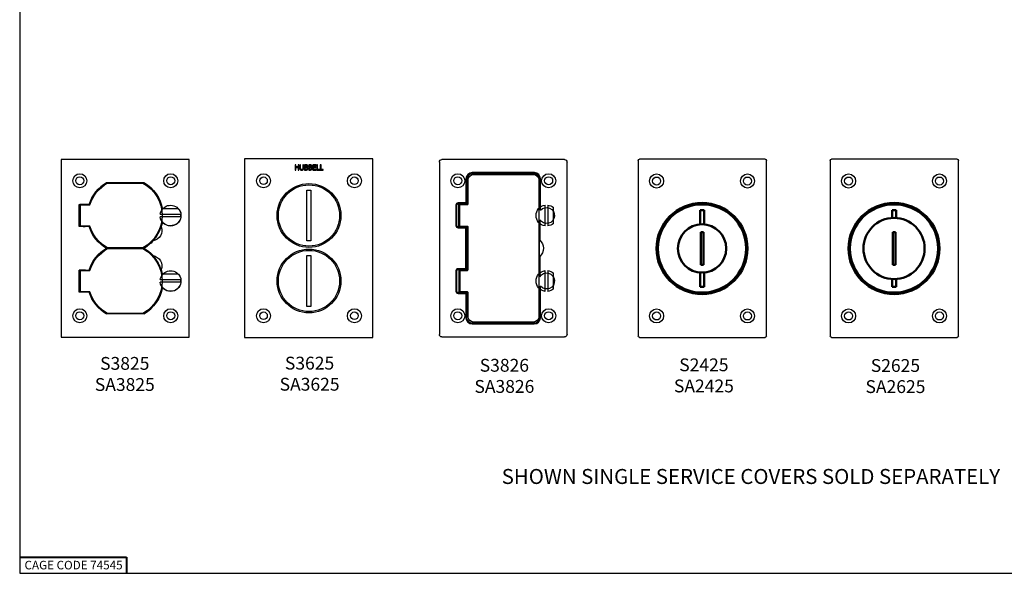
# Paper-space layout 'Sheet2' of a CAD drawing. Units: inches. Extents: x 0 to 16.4, y 0 to 10.4.
# Drawn here: x 0 to 9.2, y 0 to 5.2 of the extents above; entities that cross this region are included whole.
import ezdxf

# ---------------------------------------------------------------- set-up
doc = ezdxf.new("R2010")
doc.units = ezdxf.units.IN
doc.header["$MEASUREMENT"] = 0
for name, color, linetype, lineweight in [('Border (ANSI)', 7, 'Continuous', 25), ('Symbol (ANSI)', 7, 'Continuous', 25), ('Visible (ANSI)', 7, 'Continuous', 50), ('Visible Narrow (ANSI)', 7, 'Continuous', 35)]:
    doc.layers.add(name, color=color, linetype=linetype, lineweight=lineweight)
doc.styles.get("Standard").update_dxf_attribs({"font": 'tahoma.ttf'})

psp = doc.layouts.new('Sheet2')

# ---------------------------------------------------------------- linework, layer by layer
at = {"layer": 'Border (ANSI)'}
for p, q in [((0, 10.3664), (0, 0.0114)), ((0, 0.0114), (16.355, 0.0114))]:
    psp.add_line(p, q, dxfattribs=at)
at = {"layer": 'Border (ANSI)', "lineweight": 40}
for p, q in [((0, 0.1614), (1, 0.1614)), ((1, 0.1614), (1, 0.0114))]:
    psp.add_line(p, q, dxfattribs=at)
at = {"layer": 'Visible (ANSI)', "lineweight": 25}
for p, q in [((1.5861, 3.8826), (0.3889, 3.8826)), ((0.3889, 3.8826), (0.3889, 2.2202)), ((1.5861, 2.2202), (1.5861, 3.8826)), ((2.1032, 3.8868), (2.1032, 2.216)), ((3.3046, 3.8868), (2.1032, 3.8868)), ((3.3046, 2.216), (3.3046, 3.8868)), ((5.0963, 3.8814), (3.9502, 3.8814)), ((5.7845, 3.8729), (5.7845, 2.2299)), ((6.9743, 3.8849), (5.7965, 3.8849)), ((6.9863, 2.2299), (6.9863, 3.8729)), ((7.5805, 3.8729), (7.5805, 2.2299)), ((8.7703, 3.8849), (7.5925, 3.8849)), ((8.7823, 2.2299), (8.7823, 3.8729)), ((2.5767, 3.8306), (2.5767, 3.7826)), ((2.5831, 3.8306), (2.5767, 3.8306)), ((2.5767, 3.7826), (2.5831, 3.7826)), ((2.5831, 3.8118), (2.5831, 3.8306)), ((2.6052, 3.8118), (2.5831, 3.8118)), ((2.5831, 3.8061), (2.6052, 3.8061)), ((2.5831, 3.7826), (2.5831, 3.8061)), ((2.6052, 3.8306), (2.6052, 3.8118)), ((2.6116, 3.8306), (2.6052, 3.8306)), ((2.6052, 3.8061), (2.6052, 3.7826)), ((2.6052, 3.7826), (2.6116, 3.7826)), ((2.6116, 3.7826), (2.6116, 3.8306)), ((2.6207, 3.8306), (2.6207, 3.8006)), ((2.6271, 3.8306), (2.6207, 3.8306)), ((2.6271, 3.8006), (2.6271, 3.8306)), ((2.6491, 3.8306), (2.6491, 3.8005)), ((2.6555, 3.8306), (2.6491, 3.8306)), ((2.6555, 3.8006), (2.6555, 3.8306)), ((2.6646, 3.8306), (2.6646, 3.7826)), ((2.6773, 3.8306), (2.6646, 3.8306)), ((2.6646, 3.7826), (2.6784, 3.7826)), ((2.671, 3.8251), (2.6771, 3.8251)), ((2.671, 3.8111), (2.671, 3.8251)), ((2.6782, 3.8111), (2.671, 3.8111)), ((2.671, 3.8058), (2.6782, 3.8058)), ((2.671, 3.788), (2.671, 3.8058)), ((2.6761, 3.788), (2.671, 3.788)), ((2.6882, 3.8093), (2.6882, 3.8095)), ((2.7035, 3.8306), (2.7035, 3.7826)), ((2.7162, 3.8306), (2.7035, 3.8306)), ((2.7035, 3.7826), (2.7173, 3.7826)), ((2.7099, 3.8111), (2.7099, 3.8251)), ((2.7099, 3.8251), (2.716, 3.8251)), ((2.7171, 3.8111), (2.7099, 3.8111)), ((2.7099, 3.788), (2.7099, 3.8058)), ((2.7099, 3.8058), (2.7171, 3.8058)), ((2.715, 3.788), (2.7099, 3.788)), ((2.7271, 3.8093), (2.7271, 3.8095)), ((2.7424, 3.8306), (2.7424, 3.7826)), ((2.7724, 3.8306), (2.7424, 3.8306)), ((2.7424, 3.7826), (2.7724, 3.7826)), ((2.7488, 3.8249), (2.7724, 3.8249)), ((2.7488, 3.8118), (2.7488, 3.8249)), ((2.7708, 3.8118), (2.7488, 3.8118)), ((2.7488, 3.8061), (2.7708, 3.8061)), ((2.7488, 3.7883), (2.7488, 3.8061)), ((2.7724, 3.7883), (2.7488, 3.7883)), ((2.7708, 3.8061), (2.7708, 3.8118)), ((2.7724, 3.8249), (2.7724, 3.8306)), ((2.7724, 3.7826), (2.7724, 3.7883)), ((2.7794, 3.8306), (2.7794, 3.7826)), ((2.7858, 3.8306), (2.7794, 3.8306)), ((2.7794, 3.7826), (2.8072, 3.7826)), ((2.7858, 3.7883), (2.7858, 3.8306)), ((2.8072, 3.7883), (2.7858, 3.7883)), ((2.8072, 3.7826), (2.8072, 3.7883)), ((2.8186, 3.8306), (2.8123, 3.8306)), ((2.8123, 3.8306), (2.8123, 3.7826)), ((2.8123, 3.7826), (2.8401, 3.7826)), ((2.8186, 3.7883), (2.8186, 3.8306)), ((2.8401, 3.7883), (2.8186, 3.7883)), ((2.8401, 3.7826), (2.8401, 3.7883)), ((3.9262, 3.8575), (3.9262, 2.2453)), ((5.1202, 2.2453), (5.1202, 3.8575)), ((4.1863, 3.4786), (4.1863, 3.7014)), ((4.1957, 3.4664), (4.1957, 3.6914)), ((4.2322, 3.7473), (4.8142, 3.7473)), ((4.2457, 3.7414), (4.8057, 3.7414)), ((4.8557, 3.6914), (4.8557, 2.4114)), ((4.8602, 3.7014), (4.8602, 3.4283)), ((0.8125, 3.6649), (1.1625, 3.6649)), ((0.8125, 3.6556), (0.8125, 3.6563)), ((0.8227, 3.6614), (1.1519, 3.6614)), ((1.1625, 3.6563), (1.1625, 3.6554)), ((2.6872, 3.5947), (2.7248, 3.5947)), ((2.6872, 3.1201), (2.6872, 3.5947)), ((2.7248, 3.5947), (2.7248, 3.1201)), ((0.5561, 3.4614), (0.5576, 3.46)), ((0.5561, 3.4614), (0.6498, 3.4614)), ((0.5561, 3.255), (0.5561, 3.4614)), ((0.5905, 3.4598), (0.5636, 3.4598)), ((0.5692, 3.2582), (0.5692, 3.4582)), ((0.5692, 3.4582), (0.6571, 3.4582)), ((0.5905, 3.4598), (0.5905, 3.4599)), ((0.5905, 3.4582), (0.5905, 3.4598)), ((0.6025, 3.4603), (0.6033, 3.4603)), ((0.6153, 3.4599), (0.6153, 3.4598)), ((0.6153, 3.4598), (0.6153, 3.4582)), ((0.657, 3.4598), (0.6153, 3.4598)), ((1.4858, 3.4214), (1.3373, 3.4214)), ((4.0892, 3.2626), (4.0892, 3.4546)), ((4.1012, 3.4666), (4.1709, 3.4666)), ((4.1069, 3.2584), (4.1069, 3.4584)), ((4.1165, 3.4584), (4.1069, 3.4584)), ((4.1165, 3.2584), (4.1165, 3.4584)), ((4.1877, 3.4584), (4.1165, 3.4584)), ((4.128, 3.4584), (4.128, 3.4666)), ((4.153, 3.4584), (4.153, 3.4666)), ((4.1709, 3.4666), (4.175, 3.4666)), ((4.175, 3.4666), (4.1957, 3.4666)), ((4.9156, 3.2604), (4.9156, 3.4548)), ((4.9404, 3.4548), (4.9404, 3.2604)), ((4.992, 3.2834), (4.992, 3.4318)), ((1.3143, 3.3698), (1.5087, 3.3698)), ((1.5087, 3.345), (1.3143, 3.345)), ((4.8642, 3.3182), (4.8642, 3.1274)), ((0.5561, 3.255), (0.5576, 3.2564)), ((0.6495, 3.255), (0.5561, 3.255)), ((0.5636, 3.2624), (0.5576, 3.2564)), ((0.6569, 3.2582), (0.5692, 3.2582)), ((0.5905, 3.2567), (0.5905, 3.2582)), ((0.6033, 3.256), (0.6025, 3.256)), ((0.6153, 3.2582), (0.6153, 3.2567)), ((4.1668, 3.2506), (4.1012, 3.2506)), ((4.1069, 3.2584), (4.1165, 3.2584)), ((4.1165, 3.2584), (4.1877, 3.2584)), ((4.128, 3.2506), (4.128, 3.2584)), ((4.153, 3.2506), (4.153, 3.2584)), ((4.1709, 3.2506), (4.1668, 3.2506)), ((4.1957, 3.2506), (4.1709, 3.2506)), ((4.1822, 2.8642), (4.1822, 3.2386)), ((4.1957, 2.8524), (4.1957, 3.2504)), ((4.8602, 3.2869), (4.8602, 2.8159)), ((0.8125, 3.0514), (0.8123, 3.0514)), ((0.8125, 3.0598), (0.8125, 3.0605)), ((0.8125, 3.0514), (0.8125, 3.0521)), ((0.8125, 3.042), (0.8125, 3.0429)), ((1.1519, 3.055), (0.8223, 3.055)), ((0.8227, 3.0478), (1.1519, 3.0478)), ((1.1625, 3.061), (1.1625, 3.0601)), ((1.1625, 3.0515), (1.1625, 3.0513)), ((1.1625, 3.0427), (1.1625, 3.0418)), ((2.7248, 3.1201), (2.6872, 3.1201)), ((2.6872, 2.9827), (2.7248, 2.9827)), ((2.6872, 2.5081), (2.6872, 2.9827)), ((2.7248, 2.9827), (2.7248, 2.5081)), ((4.8642, 2.9754), (4.8642, 2.7846)), ((0.5561, 2.8478), (0.5576, 2.8464)), ((0.5561, 2.8478), (0.6495, 2.8478)), ((0.5561, 2.6414), (0.5561, 2.8478)), ((0.5636, 2.8404), (0.5576, 2.8464)), ((0.5692, 2.6446), (0.5692, 2.8446)), ((0.5692, 2.8446), (0.6571, 2.8446)), ((0.5905, 2.8446), (0.5905, 2.846)), ((0.6025, 2.8467), (0.6033, 2.8467)), ((0.6153, 2.846), (0.6153, 2.8446)), ((1.4858, 2.8094), (1.3373, 2.8094)), ((4.0892, 2.6482), (4.0892, 2.8402)), ((4.1012, 2.8522), (4.1668, 2.8522)), ((4.1069, 2.8444), (4.1069, 2.6444)), ((4.1069, 2.8444), (4.1165, 2.8444)), ((4.1165, 2.8444), (4.1165, 2.6444)), ((4.1165, 2.8444), (4.1877, 2.8444)), ((4.128, 2.8444), (4.128, 2.8522)), ((4.153, 2.8444), (4.153, 2.8522)), ((4.1668, 2.8522), (4.1709, 2.8522)), ((4.1709, 2.8522), (4.1957, 2.8522)), ((4.9156, 2.648), (4.9156, 2.8424)), ((4.9404, 2.8424), (4.9404, 2.648)), ((4.992, 2.671), (4.992, 2.8194)), ((1.3143, 2.7578), (1.5087, 2.7578)), ((1.5087, 2.733), (1.3143, 2.733)), ((4.8602, 2.6745), (4.8602, 2.4014)), ((0.5561, 2.6414), (0.5576, 2.6428)), ((0.6498, 2.6414), (0.5561, 2.6414)), ((0.5636, 2.6488), (0.5576, 2.6428)), ((0.6569, 2.6446), (0.5692, 2.6446)), ((0.5905, 2.6431), (0.5905, 2.6446)), ((0.6033, 2.6424), (0.6025, 2.6424)), ((0.6153, 2.6446), (0.6153, 2.6431)), ((4.1702, 2.6362), (4.1012, 2.6362)), ((4.1165, 2.6444), (4.1069, 2.6444)), ((4.1877, 2.6444), (4.1165, 2.6444)), ((4.128, 2.6362), (4.128, 2.6444)), ((4.153, 2.6362), (4.153, 2.6444)), ((4.1957, 2.6362), (4.1702, 2.6362)), ((4.1822, 2.4014), (4.1822, 2.6242)), ((4.1957, 2.4114), (4.1957, 2.6364)), ((2.7248, 2.5081), (2.6872, 2.5081)), ((0.8125, 2.4465), (0.8125, 2.4469)), ((1.1625, 2.4379), (0.8125, 2.4379)), ((1.1519, 2.4414), (0.8223, 2.4414)), ((1.1625, 2.4474), (1.1625, 2.4465)), ((4.8134, 2.3514), (4.2322, 2.3514)), ((4.8057, 2.3614), (4.2457, 2.3614)), ((0.3889, 2.2202), (1.5861, 2.2202)), ((2.1032, 2.216), (3.3046, 2.216)), ((3.9502, 2.2214), (5.0963, 2.2214)), ((5.7965, 2.2179), (6.9743, 2.2179)), ((7.5925, 2.2179), (8.7703, 2.2179))]:
    psp.add_line(p, q, dxfattribs=at)
at = {"layer": 'Visible (ANSI)'}
for p, q in [((6.3643, 3.4073), (6.4019, 3.4073)), ((6.3643, 3.2743), (6.3643, 3.4073)), ((6.4019, 3.4073), (6.4019, 3.2743)), ((8.1603, 3.4073), (8.1979, 3.4073)), ((8.1603, 3.3345), (8.1603, 3.4073)), ((8.1979, 3.4073), (8.1979, 3.3345)), ((6.3707, 2.8961), (6.3707, 3.2022)), ((6.3707, 3.2022), (6.3955, 3.2022)), ((6.3955, 3.2022), (6.3955, 2.8961)), ((8.1667, 2.8961), (8.1667, 3.2022)), ((8.1667, 3.2022), (8.1915, 3.2022)), ((8.1915, 3.2022), (8.1915, 2.8961)), ((6.3955, 2.8961), (6.3707, 2.8961)), ((8.1915, 2.8961), (8.1667, 2.8961)), ((6.3643, 2.6909), (6.3643, 2.8239)), ((6.4019, 2.8239), (6.4019, 2.6909)), ((8.1603, 2.6909), (8.1603, 2.7637)), ((8.1979, 2.7637), (8.1979, 2.6909)), ((6.4019, 2.6909), (6.3643, 2.6909)), ((8.1979, 2.6909), (8.1603, 2.6909))]:
    psp.add_line(p, q, dxfattribs=at)
at = {"layer": 'Visible (ANSI)', "lineweight": 25}
for centre, radius in [((0.5625, 3.6826), 0.0656), ((0.5625, 3.6826), 0.0374), ((1.4125, 3.6826), 0.0656), ((1.4125, 3.6826), 0.0374), ((2.281, 3.6826), 0.0656), ((2.281, 3.6826), 0.0354), ((3.131, 3.6826), 0.0656), ((3.131, 3.6826), 0.0354), ((4.0982, 3.6826), 0.0656), ((4.0982, 3.6826), 0.0374), ((4.9482, 3.6826), 0.0656), ((4.9482, 3.6826), 0.0374), ((5.9581, 3.6803), 0.0656), ((5.9581, 3.6803), 0.0374), ((6.8081, 3.6803), 0.0656), ((6.8081, 3.6803), 0.0374), ((7.7541, 3.6803), 0.0656), ((7.7541, 3.6803), 0.0374), ((8.6041, 3.6803), 0.0656), ((8.6041, 3.6803), 0.0374), ((2.706, 3.3574), 0.2984), ((2.706, 3.3574), 0.2863), ((2.706, 2.7454), 0.2984), ((2.706, 2.7454), 0.2863), ((0.5625, 2.4202), 0.0656), ((0.5625, 2.4202), 0.0374), ((1.4125, 2.4202), 0.0656), ((1.4125, 2.4202), 0.0374), ((2.281, 2.4202), 0.0656), ((2.281, 2.4202), 0.0354), ((3.131, 2.4202), 0.0656), ((3.131, 2.4202), 0.0354), ((4.0982, 2.4202), 0.0656), ((4.0982, 2.4202), 0.0374), ((4.9482, 2.4202), 0.0656), ((4.9482, 2.4202), 0.0374), ((5.9581, 2.4179), 0.0656), ((5.9581, 2.4179), 0.0374), ((6.8081, 2.4179), 0.0656), ((6.8081, 2.4179), 0.0374), ((7.7541, 2.4179), 0.0656), ((7.7541, 2.4179), 0.0374), ((8.6041, 2.4179), 0.0656), ((8.6041, 2.4179), 0.0374)]:
    psp.add_circle(centre, radius, dxfattribs=at)
at = {"layer": 'Visible (ANSI)'}
for centre, radius in [((6.3831, 3.0491), 0.4256), ((6.3831, 3.0491), 0.4126), ((8.1791, 3.0491), 0.4256), ((8.1791, 3.0491), 0.4126), ((8.1791, 3.0491), 0.286), ((6.3831, 3.0491), 0.226)]:
    psp.add_circle(centre, radius, dxfattribs=at)
at = {"layer": 'Visible (ANSI)', "lineweight": 25}
for centre, radius, start, end in [((4.2322, 3.7014), 0.0459, 90, 180), ((4.8142, 3.7014), 0.0459, 0, 90), ((4.1877, 3.4664), 0.008, 270, 0), ((4.1877, 3.2504), 0.008, 0, 90), ((4.1877, 2.8524), 0.008, 270, 0), ((4.1702, 2.6242), 0.012, 0, 90), ((4.1877, 2.6364), 0.008, 0, 90)]:
    psp.add_arc(centre, radius, start, end, dxfattribs=at)
at = {"layer": 'Visible (ANSI)', "lineweight": 25, "extrusion": (0, 0, -1)}
for centre, radius, start, end in [((-4.2457, 3.6914), 0.05, 0, 90), ((-4.8057, 3.6914), 0.05, 90, 180), ((-0.9873, 3.3582), 0.353, 16.99878, 60.31844), ((-0.9873, 3.3582), 0.345, 16.84928, 61.50282), ((-0.9873, 3.3582), 0.345, 118.49718, 241.50282), ((-0.9873, 3.3582), 0.3532, 119.73844, 170.49122), ((-1.4115, 3.3574), 0.098, 7.26916, 40.7728), ((-1.4115, 3.3574), 0.0962, 37.94481, 322.27086), ((-1.4115, 3.3574), 0.098, 139.2272, 172.73084), ((-4.1012, 3.4546), 0.012, 0, 90), ((-4.928, 3.3576), 0.098, 277.26916, 82.73084), ((-4.928, 3.3576), 0.075, 41.15564, 328.28425), ((-4.928, 3.3576), 0.098, 97.26916, 130.7728), ((-1.4115, 3.3574), 0.098, 187.26916, 352.73084), ((-1.4115, 3.3574), 0.0918, 172.23371, 187.76629), ((-0.9873, 3.3582), 0.3532, 299.70075, 343.01114), ((-0.9873, 3.3582), 0.3452, 298.55827, 343.16077), ((-1.2298, 3.2181), 0.1, 160.5358, 259.4642), ((-0.9873, 3.3582), 0.3532, 189.72444, 197.60285), ((-1.3424, 3.1531), 0.1, 79.41885, 79.4642), ((-4.1012, 3.2626), 0.012, 270, 0), ((-4.928, 3.3576), 0.098, 229.2272, 262.73084), ((-0.9873, 2.7446), 0.3532, 16.98886, 60.29925), ((-0.9873, 2.7446), 0.345, 16.84928, 61.50282), ((-0.9873, 2.7446), 0.345, 118.49718, 241.50282), ((-0.9873, 3.3582), 0.3532, 222.43101, 240.26156), ((-0.9873, 2.7446), 0.3532, 119.73844, 137.56899), ((-1.3424, 3.1531), 0.1, 340.5358, 340.61502), ((-4.7993, 3.0514), 0.1, 130.5358, 229.4642), ((-1.3424, 2.9497), 0.1, 19.38498, 19.4642), ((-1.2298, 2.8847), 0.1, 100.5358, 199.4642), ((-1.4115, 2.7454), 0.098, 7.26916, 40.7728), ((-0.9873, 2.7446), 0.3532, 162.39715, 170.27556), ((-1.3424, 2.9497), 0.1, 280.5358, 280.58115), ((-1.4115, 2.7454), 0.0962, 37.72914, 322.05519), ((-1.4115, 2.7454), 0.098, 139.2272, 172.73084), ((-4.1012, 2.8402), 0.012, 0, 90), ((-4.928, 2.7452), 0.098, 277.26916, 82.73084), ((-4.928, 2.7452), 0.075, 31.71575, 318.84436), ((-4.928, 2.7452), 0.098, 97.26916, 130.7728), ((-0.9873, 2.7446), 0.3532, 189.50878, 240.26156), ((-1.4115, 2.7454), 0.098, 187.26916, 352.73084), ((-1.4115, 2.7454), 0.0918, 172.23371, 187.76629), ((-0.9873, 2.7446), 0.353, 299.68156, 343.00122), ((-0.9873, 2.7446), 0.3452, 298.55827, 343.16077), ((-4.1012, 2.6482), 0.012, 270, 0), ((-4.928, 2.7452), 0.098, 229.2272, 262.73084), ((-4.2322, 2.4014), 0.05, 270, 0), ((-4.2457, 2.4114), 0.05, 270, 0), ((-4.8057, 2.4114), 0.05, 180, 270)]:
    psp.add_arc(centre, radius, start, end, dxfattribs=at)
for centre, major_axis, ratio, start_param, end_param in [((3.9503, 3.8573), (-0.0171, 0.0171), 0.992433, 5.501585, 7.064785), ((5.0962, 3.8573), (0.0171, 0.0171), 0.992433, 5.501585, 7.064785), ((5.7966, 3.8728), (-0.00855, 0.00855), 0.992433, 5.501585, 7.064785), ((6.9742, 3.8728), (0.00855, 0.00855), 0.992433, 5.501585, 7.064785), ((7.5926, 3.8728), (-0.00855, 0.00855), 0.992433, 5.501585, 7.064785), ((8.7702, 3.8728), (0.00855, 0.00855), 0.992433, 5.501585, 7.064785), ((4.1743, 3.4786), (0.012, 0), 0.996195, 0, 0.339837), ((4.1702, 3.2386), (0.012, 0), 0.996195, 5.943348, 6.283185), ((4.8699, 3.0514), (0, 0.1), 0.087156, 3.849076, 5.575702), ((4.1702, 2.8642), (0.012, 0), 0.996195, 0, 0.339837), ((3.9503, 2.2455), (-0.0171, -0.0171), 0.992433, 5.501585, 7.064785), ((5.0962, 2.2455), (0.0171, -0.0171), 0.992433, 5.501585, 7.064785), ((5.7966, 2.23), (-0.00855, -0.00855), 0.992433, 5.501585, 7.064785), ((6.9742, 2.23), (0.00855, -0.00855), 0.992433, 5.501585, 7.064785), ((7.5926, 2.23), (-0.00855, -0.00855), 0.992433, 5.501585, 7.064785), ((8.7702, 2.23), (0.00855, -0.00855), 0.992433, 5.501585, 7.064785)]:
    psp.add_ellipse(centre, major_axis=major_axis, ratio=ratio, start_param=start_param, end_param=end_param, dxfattribs=at)
at = {"layer": 'Visible (ANSI)', "lineweight": 25}
for centre, major_axis, ratio, start_param, end_param in [((0.5636, 3.46), (0.006, 0), 0.034921, 3.176499, 4.712389), ((0.6025, 3.4599), (-0.012, 0), 0.034921, 4.712389, 6.283185), ((0.6033, 3.4599), (-0.012, 0), 0.034921, 3.141593, 4.712389), ((0.6025, 3.2565), (0.012, 0), 0.034921, 3.291369, 4.712389), ((0.6033, 3.2565), (0.012, 0), 0.034921, 4.712389, 6.133409), ((0.6025, 2.8463), (-0.012, 0), 0.034921, 4.712389, 6.133409), ((0.6033, 2.8463), (-0.012, 0), 0.034921, 3.291369, 4.712389), ((0.6025, 2.6429), (0.012, 0), 0.034921, 3.291369, 4.712389), ((0.6033, 2.6429), (0.012, 0), 0.034921, 4.712389, 6.133409), ((4.81, 2.4014), (0.0502, 0), 0.996195, 4.712389, 6.283185)]:
    psp.add_ellipse(centre, major_axis=major_axis, ratio=ratio, start_param=start_param, end_param=end_param, dxfattribs=at)
for points, knots in [([(2.6207, 3.8006), (2.6207, 3.7949), (2.6217, 3.7919), (2.623, 3.7888), (2.624, 3.7873), (2.6253, 3.786)], [-0.06450468, -0.06450468, -0.06450468, -0.06450468, -0.03515683, -0.03515683, 0, 0, 0, 0]), ([(2.6253, 3.786), (2.6261, 3.7853), (2.6269, 3.7846), (2.6287, 3.7835), (2.6297, 3.783), (2.6321, 3.7822), (2.6345, 3.7816), (2.6381, 3.7816)], [-0.1613733, -0.1613733, -0.1613733, -0.1613733, -0.115488, -0.115488, -0.0681575, -0.0681575, 0, 0, 0, 0]), ([(2.6292, 3.7909), (2.6283, 3.7922), (2.6278, 3.7936), (2.6274, 3.7958), (2.6271, 3.7975), (2.6271, 3.8006)], [-0.1717602, -0.1717602, -0.1717602, -0.1717602, -0.0599462, -0.0599462, 0, 0, 0, 0]), ([(2.6381, 3.787), (2.6369, 3.787), (2.6356, 3.7871), (2.6336, 3.7876), (2.6325, 3.788), (2.6305, 3.7893), (2.6297, 3.7901), (2.6292, 3.7909)], [-0.08117967, -0.08117967, -0.08117967, -0.08117967, -0.04569306, -0.04569306, -0.02023014, -0.02023014, 0, 0, 0, 0]), ([(2.647, 3.7909), (2.6466, 3.7903), (2.6461, 3.7897), (2.6446, 3.7886), (2.6439, 3.7882), (2.6417, 3.7873), (2.6399, 3.787), (2.6381, 3.787)], [-0.05354764, -0.05354764, -0.05354764, -0.05354764, -0.04517721, -0.04517721, -0.03432614, -0.03432614, 0, 0, 0, 0]), ([(2.6381, 3.7816), (2.6422, 3.7816), (2.6446, 3.7823), (2.6479, 3.7836), (2.6495, 3.7846), (2.6509, 3.786)], [-0.06651327, -0.06651327, -0.06651327, -0.06651327, -0.03726489, -0.03726489, 0, 0, 0, 0]), ([(2.6491, 3.8005), (2.6491, 3.7974), (2.6488, 3.7957), (2.6483, 3.7935), (2.6478, 3.7922), (2.647, 3.7909)], [-0.04353716, -0.04353716, -0.04353716, -0.04353716, -0.02762165, -0.02762165, 0, 0, 0, 0]), ([(2.6509, 3.786), (2.6517, 3.7868), (2.6524, 3.7877), (2.6537, 3.7898), (2.6541, 3.7909), (2.6552, 3.7948), (2.6555, 3.7977), (2.6555, 3.8006)], [-0.1002732, -0.1002732, -0.1002732, -0.1002732, -0.077876, -0.077876, -0.0549638, -0.0549638, 0, 0, 0, 0]), ([(2.687, 3.7901), (2.6864, 3.7896), (2.6857, 3.7893), (2.684, 3.7886), (2.6832, 3.7885), (2.6809, 3.7881), (2.6784, 3.788), (2.6761, 3.788)], [-0.05933168, -0.05933168, -0.05933168, -0.05933168, -0.05270047, -0.05270047, -0.04328128, -0.04328128, 0, 0, 0, 0]), ([(2.6771, 3.8251), (2.6789, 3.8251), (2.6808, 3.8251), (2.6837, 3.8248), (2.6848, 3.8244), (2.6858, 3.8239)], [-0.0567307, -0.0567307, -0.0567307, -0.0567307, -0.02170916, -0.02170916, 0, 0, 0, 0]), ([(2.6899, 3.8286), (2.6884, 3.8295), (2.6868, 3.83), (2.6825, 3.8306), (2.6799, 3.8306), (2.6773, 3.8306)], [-0.08229336, -0.08229336, -0.08229336, -0.08229336, -0.04895137, -0.04895137, 0, 0, 0, 0]), ([(2.6856, 3.8127), (2.6843, 3.8119), (2.6833, 3.8116), (2.6816, 3.8112), (2.68, 3.8111), (2.6782, 3.8111)], [-0.05642658, -0.05642658, -0.05642658, -0.05642658, -0.03425023, -0.03425023, 0, 0, 0, 0]), ([(2.6782, 3.8058), (2.6813, 3.8058), (2.6827, 3.8056), (2.6845, 3.8054), (2.6856, 3.8051), (2.6866, 3.8045)], [-0.03434537, -0.03434537, -0.03434537, -0.03434537, -0.02226189, -0.02226189, 0, 0, 0, 0]), ([(2.6784, 3.7826), (2.6812, 3.7826), (2.684, 3.7828), (2.6879, 3.7839), (2.6899, 3.7847), (2.6922, 3.7865)], [-0.135267, -0.135267, -0.135267, -0.135267, -0.0538103, -0.0538103, 0, 0, 0, 0]), ([(2.6882, 3.8189), (2.6882, 3.8179), (2.6882, 3.8168), (2.6877, 3.815), (2.6874, 3.8145), (2.6867, 3.8135), (2.6862, 3.8131), (2.6856, 3.8127)], [-0.03228542, -0.03228542, -0.03228542, -0.03228542, -0.02231541, -0.02231541, -0.01358337, -0.01358337, 0, 0, 0, 0]), ([(2.6858, 3.8239), (2.6862, 3.8236), (2.6866, 3.8233), (2.6874, 3.8225), (2.6876, 3.822), (2.6881, 3.8208), (2.6882, 3.8198), (2.6882, 3.8189)], [-0.03222482, -0.03222482, -0.03222482, -0.03222482, -0.0257898, -0.0257898, -0.0182617, -0.0182617, 0, 0, 0, 0]), ([(2.6866, 3.8045), (2.6873, 3.8041), (2.6881, 3.8037), (2.6893, 3.8024), (2.6896, 3.8018), (2.6903, 3.8001), (2.6905, 3.7986), (2.6905, 3.7971)], [-0.04658444, -0.04658444, -0.04658444, -0.04658444, -0.03851339, -0.03851339, -0.02897072, -0.02897072, 0, 0, 0, 0]), ([(2.6905, 3.7971), (2.6905, 3.7962), (2.6904, 3.7953), (2.69, 3.7936), (2.6897, 3.793), (2.6888, 3.7915), (2.688, 3.7907), (2.687, 3.7901)], [-0.04612674, -0.04612674, -0.04612674, -0.04612674, -0.03375555, -0.03375555, -0.02155109, -0.02155109, 0, 0, 0, 0]), ([(2.6882, 3.8095), (2.6895, 3.8102), (2.6908, 3.811), (2.6926, 3.8129), (2.6935, 3.814), (2.6946, 3.8169), (2.6949, 3.8183), (2.6949, 3.8198)], [-0.1030339, -0.1030339, -0.1030339, -0.1030339, -0.058911, -0.058911, -0.0280637, -0.0280637, 0, 0, 0, 0]), ([(2.6972, 3.7973), (2.6972, 3.7985), (2.697, 3.7997), (2.6965, 3.8019), (2.6961, 3.8029), (2.6949, 3.805), (2.694, 3.8061), (2.6914, 3.8081), (2.6898, 3.8088), (2.6882, 3.8093)], [-0.1162004, -0.1162004, -0.1162004, -0.1162004, -0.0885984, -0.0885984, -0.0631839, -0.0631839, -0.0327224, -0.0327224, 0, 0, 0, 0]), ([(2.6949, 3.8198), (2.6949, 3.8211), (2.6947, 3.8225), (2.6938, 3.8251), (2.6932, 3.826), (2.692, 3.8273), (2.691, 3.8281), (2.6899, 3.8286)], [-0.04446241, -0.04446241, -0.04446241, -0.04446241, -0.03432337, -0.03432337, -0.02338184, -0.02338184, 0, 0, 0, 0]), ([(2.6922, 3.7865), (2.693, 3.7872), (2.6938, 3.7879), (2.695, 3.7896), (2.6957, 3.7906), (2.6969, 3.7935), (2.6972, 3.7954), (2.6972, 3.7973)], [-0.08641093, -0.08641093, -0.08641093, -0.08641093, -0.05990772, -0.05990772, -0.03613877, -0.03613877, 0, 0, 0, 0]), ([(2.7259, 3.7901), (2.7253, 3.7896), (2.7246, 3.7893), (2.7229, 3.7886), (2.7221, 3.7885), (2.7198, 3.7881), (2.7173, 3.788), (2.715, 3.788)], [-0.05933168, -0.05933168, -0.05933168, -0.05933168, -0.05270047, -0.05270047, -0.04328128, -0.04328128, 0, 0, 0, 0]), ([(2.716, 3.8251), (2.7178, 3.8251), (2.7197, 3.8251), (2.7226, 3.8248), (2.7237, 3.8244), (2.7247, 3.8239)], [-0.0567307, -0.0567307, -0.0567307, -0.0567307, -0.02170916, -0.02170916, 0, 0, 0, 0]), ([(2.7288, 3.8286), (2.7273, 3.8295), (2.7257, 3.83), (2.7214, 3.8306), (2.7188, 3.8306), (2.7162, 3.8306)], [-0.08229336, -0.08229336, -0.08229336, -0.08229336, -0.04895137, -0.04895137, 0, 0, 0, 0]), ([(2.7245, 3.8127), (2.7232, 3.8119), (2.7222, 3.8116), (2.7205, 3.8112), (2.7189, 3.8111), (2.7171, 3.8111)], [-0.05642658, -0.05642658, -0.05642658, -0.05642658, -0.03425023, -0.03425023, 0, 0, 0, 0]), ([(2.7171, 3.8058), (2.7202, 3.8058), (2.7216, 3.8056), (2.7234, 3.8054), (2.7245, 3.8051), (2.7255, 3.8045)], [-0.03434537, -0.03434537, -0.03434537, -0.03434537, -0.02226189, -0.02226189, 0, 0, 0, 0]), ([(2.7173, 3.7826), (2.7201, 3.7826), (2.7229, 3.7828), (2.7268, 3.7839), (2.7288, 3.7847), (2.7311, 3.7865)], [-0.135267, -0.135267, -0.135267, -0.135267, -0.0538103, -0.0538103, 0, 0, 0, 0]), ([(2.7271, 3.8189), (2.7271, 3.8179), (2.7271, 3.8168), (2.7266, 3.815), (2.7263, 3.8145), (2.7256, 3.8135), (2.7251, 3.8131), (2.7245, 3.8127)], [-0.03228542, -0.03228542, -0.03228542, -0.03228542, -0.02231541, -0.02231541, -0.01358337, -0.01358337, 0, 0, 0, 0]), ([(2.7247, 3.8239), (2.7251, 3.8236), (2.7255, 3.8233), (2.7263, 3.8225), (2.7265, 3.822), (2.727, 3.8208), (2.7271, 3.8198), (2.7271, 3.8189)], [-0.03222482, -0.03222482, -0.03222482, -0.03222482, -0.0257898, -0.0257898, -0.0182617, -0.0182617, 0, 0, 0, 0]), ([(2.7255, 3.8045), (2.7262, 3.8041), (2.7269, 3.8037), (2.7282, 3.8024), (2.7285, 3.8018), (2.7292, 3.8001), (2.7294, 3.7986), (2.7294, 3.7971)], [-0.04658444, -0.04658444, -0.04658444, -0.04658444, -0.03851339, -0.03851339, -0.02897072, -0.02897072, 0, 0, 0, 0]), ([(2.7294, 3.7971), (2.7294, 3.7962), (2.7293, 3.7953), (2.7289, 3.7936), (2.7286, 3.793), (2.7277, 3.7915), (2.7269, 3.7907), (2.7259, 3.7901)], [-0.04612674, -0.04612674, -0.04612674, -0.04612674, -0.03375555, -0.03375555, -0.02155109, -0.02155109, 0, 0, 0, 0]), ([(2.7271, 3.8095), (2.7284, 3.8102), (2.7297, 3.811), (2.7315, 3.8129), (2.7324, 3.814), (2.7335, 3.8169), (2.7338, 3.8183), (2.7338, 3.8198)], [-0.1030339, -0.1030339, -0.1030339, -0.1030339, -0.058911, -0.058911, -0.0280637, -0.0280637, 0, 0, 0, 0]), ([(2.7361, 3.7973), (2.7361, 3.7985), (2.7359, 3.7997), (2.7354, 3.8019), (2.735, 3.8029), (2.7338, 3.805), (2.7329, 3.8061), (2.7303, 3.8081), (2.7287, 3.8088), (2.7271, 3.8093)], [-0.1162004, -0.1162004, -0.1162004, -0.1162004, -0.0885984, -0.0885984, -0.0631839, -0.0631839, -0.0327224, -0.0327224, 0, 0, 0, 0]), ([(2.7338, 3.8198), (2.7338, 3.8211), (2.7336, 3.8225), (2.7327, 3.8251), (2.7321, 3.826), (2.7309, 3.8273), (2.7299, 3.8281), (2.7288, 3.8286)], [-0.04446241, -0.04446241, -0.04446241, -0.04446241, -0.03432337, -0.03432337, -0.02338184, -0.02338184, 0, 0, 0, 0]), ([(2.7311, 3.7865), (2.7319, 3.7872), (2.7327, 3.7879), (2.7339, 3.7896), (2.7346, 3.7906), (2.7358, 3.7935), (2.7361, 3.7954), (2.7361, 3.7973)], [-0.08641093, -0.08641093, -0.08641093, -0.08641093, -0.05990772, -0.05990772, -0.03613877, -0.03613877, 0, 0, 0, 0]), ([(0.8125, 3.6563), (0.8125, 3.6572), (0.8125, 3.6583), (0.8125, 3.6599), (0.8125, 3.6607), (0.8125, 3.6619), (0.8125, 3.6625), (0.8125, 3.663), (0.8125, 3.6632), (0.8125, 3.6632)], [0.18308708, 0.18308708, 0.18308708, 0.18308708, 0.20018886, 0.20018886, 0.21604072, 0.21604072, 0.23053636, 0.23053636, 0.24268994, 0.24268994, 0.24268994, 0.24268994]), ([(1.1625, 3.6632), (1.1625, 3.6632), (1.1625, 3.663), (1.1625, 3.6624), (1.1625, 3.6619), (1.1625, 3.6607), (1.1625, 3.6599), (1.1625, 3.6583), (1.1625, 3.6572), (1.1625, 3.6563)], [0.0013093, 0.0013093, 0.0013093, 0.0013093, 0.01346032, 0.01346032, 0.02795758, 0.02795758, 0.04381691, 0.04381691, 0.0609319, 0.0609319, 0.0609319, 0.0609319]), ([(0.6508, 3.46), (0.6508, 3.4599), (0.651, 3.4599), (0.6515, 3.4599), (0.652, 3.4598), (0.6531, 3.4598), (0.6539, 3.4598), (0.6553, 3.4598), (0.6562, 3.4598), (0.657, 3.4598)], [0.0013101, 0.0013101, 0.0013101, 0.0013101, 0.01391124, 0.01391124, 0.02805677, 0.02805677, 0.04259023, 0.04259023, 0.0575438, 0.0575438, 0.0575438, 0.0575438]), ([(4.175, 3.4666), (4.1761, 3.4666), (4.1774, 3.4668), (4.1799, 3.4677), (4.1811, 3.4685), (4.1828, 3.47), (4.1835, 3.4708), (4.1848, 3.4726), (4.1853, 3.4736), (4.1856, 3.4746)], [0, 0, 0, 0, 0.0300703, 0.0300703, 0.0601406, 0.0601406, 0.0804823, 0.0804823, 0.100824, 0.100824, 0.100824, 0.100824]), ([(0.6519, 3.2582), (0.6518, 3.258), (0.6517, 3.2579), (0.6513, 3.2573), (0.651, 3.257), (0.6507, 3.2565), (0.6506, 3.2564), (0.6506, 3.2564)], [0.03552008, 0.03552008, 0.03552008, 0.03552008, 0.04030234, 0.04030234, 0.05391002, 0.05391002, 0.06611838, 0.06611838, 0.06611838, 0.06611838]), ([(1.248, 3.1199), (1.248, 3.1199), (1.248, 3.1199), (1.248, 3.1199), (1.248, 3.1199), (1.2481, 3.1199), (1.2481, 3.1199), (1.2482, 3.1201), (1.2482, 3.1201), (1.2483, 3.1202), (1.2483, 3.1203), (1.2485, 3.1204), (1.2486, 3.1206), (1.2489, 3.1209), (1.249, 3.1211), (1.2495, 3.1217), (1.2499, 3.1221), (1.2513, 3.1238), (1.2523, 3.125), (1.2594, 3.1337), (1.2663, 3.1425), (1.2802, 3.1624), (1.2872, 3.1734), (1.3, 3.196), (1.3058, 3.2074), (1.3156, 3.2292), (1.3196, 3.2393), (1.3229, 3.2482), (1.323, 3.2486), (1.3233, 3.2494), (1.3234, 3.2498), (1.3236, 3.2503), (1.3237, 3.2505), (1.3238, 3.2507), (1.3238, 3.2509), (1.3239, 3.2511), (1.3239, 3.2512), (1.324, 3.2513), (1.324, 3.2514), (1.324, 3.2514), (1.324, 3.2514), (1.324, 3.2514)], [0.0003769, 0.0003769, 0.0003769, 0.0003769, 0.0004282, 0.0004282, 0.0008529, 0.0008529, 0.00175, 0.00175, 0.0022881, 0.0022881, 0.002974, 0.002974, 0.0046918, 0.0046918, 0.0067188, 0.0067188, 0.0121128, 0.0121128, 0.026098, 0.026098, 0.107318, 0.107318, 0.1894466, 0.1894466, 0.2715272, 0.2715272, 0.3536995, 0.3536995, 0.3574046, 0.3574046, 0.3612596, 0.3612596, 0.362713, 0.362713, 0.3640541, 0.3640541, 0.3647116, 0.3647116, 0.3655543, 0.3655543, 0.3657967, 0.3657967, 0.3657967, 0.3657967]), ([(4.1816, 3.2426), (4.1812, 3.2437), (4.1806, 3.2448), (4.1792, 3.2468), (4.1784, 3.2476), (4.1766, 3.249), (4.1755, 3.2496), (4.1732, 3.2504), (4.172, 3.2506), (4.1709, 3.2506)], [0.262138, 0.262138, 0.262138, 0.262138, 0.2849795, 0.2849795, 0.3078211, 0.3078211, 0.3354082, 0.3354082, 0.3629953, 0.3629953, 0.3629953, 0.3629953]), ([(0.8125, 3.0529), (0.8125, 3.0529), (0.8125, 3.0531), (0.8125, 3.0537), (0.8125, 3.0542), (0.8125, 3.0554), (0.8125, 3.0563), (0.8125, 3.0579), (0.8125, 3.0589), (0.8125, 3.0598)], [0.0013093, 0.0013093, 0.0013093, 0.0013093, 0.01346373, 0.01346373, 0.02795885, 0.02795885, 0.04380824, 0.04380824, 0.06090564, 0.06090564, 0.06090564, 0.06090564]), ([(0.8125, 3.0429), (0.8125, 3.0438), (0.8125, 3.0449), (0.8125, 3.0465), (0.8125, 3.0474), (0.8125, 3.0485), (0.8125, 3.0491), (0.8125, 3.0497), (0.8125, 3.0498), (0.8125, 3.0499)], [0.18306667, 0.18306667, 0.18306667, 0.18306667, 0.20016407, 0.20016407, 0.21601347, 0.21601347, 0.23050858, 0.23050858, 0.24266301, 0.24266301, 0.24266301, 0.24266301]), ([(1.1625, 3.0601), (1.1625, 3.0592), (1.1625, 3.0581), (1.1625, 3.0565), (1.1625, 3.0556), (1.1625, 3.0545), (1.1625, 3.0539), (1.1625, 3.0533), (1.1625, 3.0532), (1.1625, 3.0531)], [0.183148, 0.183148, 0.183148, 0.183148, 0.20026299, 0.20026299, 0.21612231, 0.21612231, 0.23061958, 0.23061958, 0.2427706, 0.2427706, 0.2427706, 0.2427706]), ([(1.1625, 3.0496), (1.1625, 3.0496), (1.1625, 3.0494), (1.1625, 3.0489), (1.1625, 3.0483), (1.1625, 3.0471), (1.1625, 3.0463), (1.1625, 3.0447), (1.1625, 3.0436), (1.1625, 3.0427)], [0.0013093, 0.0013093, 0.0013093, 0.0013093, 0.01346032, 0.01346032, 0.02795758, 0.02795758, 0.04381691, 0.04381691, 0.0609319, 0.0609319, 0.0609319, 0.0609319]), ([(1.324, 2.8514), (1.324, 2.8514), (1.324, 2.8514), (1.324, 2.8514), (1.324, 2.8514), (1.324, 2.8514), (1.324, 2.8515), (1.3239, 2.8515), (1.3239, 2.8516), (1.3239, 2.8517), (1.3239, 2.8517), (1.3238, 2.8519), (1.3238, 2.852), (1.3237, 2.8523), (1.3236, 2.8524), (1.3234, 2.8529), (1.3233, 2.8533), (1.3229, 2.8544), (1.3226, 2.8552), (1.3201, 2.862), (1.3174, 2.8688), (1.3099, 2.8865), (1.3046, 2.8978), (1.2925, 2.9205), (1.2857, 2.9317), (1.2717, 2.9527), (1.2647, 2.9623), (1.2551, 2.9744), (1.2521, 2.978), (1.2493, 2.9814), (1.2491, 2.9816), (1.2488, 2.982), (1.2487, 2.9821), (1.2485, 2.9824), (1.2483, 2.9825), (1.2481, 2.9828), (1.2481, 2.9828), (1.248, 2.9829), (1.248, 2.9829), (1.248, 2.9829), (1.248, 2.9829), (1.248, 2.9829)], [0.0004431, 0.0004431, 0.0004431, 0.0004431, 0.0006423, 0.0006423, 0.001047, 0.001047, 0.0015199, 0.0015199, 0.0019913, 0.0019913, 0.0026009, 0.0026009, 0.0041829, 0.0041829, 0.0059757, 0.0059757, 0.0103608, 0.0103608, 0.0200556, 0.0200556, 0.0919661, 0.0919661, 0.1957283, 0.1957283, 0.2995076, 0.2995076, 0.4033635, 0.4033635, 0.4525087, 0.4525087, 0.4560002, 0.4560002, 0.4581668, 0.4581668, 0.4600386, 0.4600386, 0.4621474, 0.4621474, 0.4635151, 0.4635151, 0.4638572, 0.4638572, 0.4638572, 0.4638572]), ([(4.1709, 2.8522), (4.172, 2.8522), (4.1732, 2.8524), (4.1755, 2.8532), (4.1766, 2.8538), (4.1784, 2.8552), (4.1792, 2.856), (4.1806, 2.8579), (4.1812, 2.8591), (4.1816, 2.8602)], [0, 0, 0, 0, 0.0275871, 0.0275871, 0.0551743, 0.0551743, 0.0780158, 0.0780158, 0.1008573, 0.1008573, 0.1008573, 0.1008573]), ([(0.6519, 2.8446), (0.6518, 2.8447), (0.6517, 2.8449), (0.6513, 2.8454), (0.651, 2.8458), (0.6507, 2.8462), (0.6506, 2.8463), (0.6506, 2.8464)], [-0.03039747, -0.03039747, -0.03039747, -0.03039747, -0.0256466, -0.0256466, -0.01212824, -0.01212824, 0, 0, 0, 0]), ([(0.6521, 2.6446), (0.652, 2.6444), (0.6519, 2.6443), (0.6515, 2.6437), (0.6512, 2.6434), (0.6509, 2.6429), (0.6508, 2.6428), (0.6508, 2.6428)], [0.03551815, 0.03551815, 0.03551815, 0.03551815, 0.04029871, 0.04029871, 0.05390683, 0.05390683, 0.06611591, 0.06611591, 0.06611591, 0.06611591]), ([(0.8125, 2.4395), (0.8125, 2.4396), (0.8125, 2.4397), (0.8125, 2.4403), (0.8125, 2.4409), (0.8125, 2.442), (0.8125, 2.4429), (0.8125, 2.4445), (0.8125, 2.4456), (0.8125, 2.4465)], [0.0013093, 0.0013093, 0.0013093, 0.0013093, 0.01346289, 0.01346289, 0.02795853, 0.02795853, 0.04381038, 0.04381038, 0.06091217, 0.06091217, 0.06091217, 0.06091217]), ([(1.1625, 2.4465), (1.1625, 2.4456), (1.1625, 2.4445), (1.1625, 2.4429), (1.1625, 2.442), (1.1625, 2.4409), (1.1625, 2.4403), (1.1625, 2.4397), (1.1625, 2.4396), (1.1625, 2.4395)], [0.183148, 0.183148, 0.183148, 0.183148, 0.20026299, 0.20026299, 0.21612231, 0.21612231, 0.23061958, 0.23061958, 0.2427706, 0.2427706, 0.2427706, 0.2427706])]:
    psp.add_open_spline(points, degree=3, knots=knots, dxfattribs=at)
for points, weights in [([(0.8125, 3.6632), (0.8125, 3.664), (0.8125, 3.6649)], [1.00000076864, 1.00000307133, 1]), ([(1.1625, 3.6649), (1.1625, 3.664), (1.1625, 3.6632)], [1.00000000814, 1.00000307605, 1.00000076969]), ([(0.8125, 3.0521), (0.8125, 3.0525), (0.8125, 3.0529)], [1.00000174577, 1.00000183518, 1.00000076749]), ([(0.8125, 3.0499), (0.8125, 3.0506), (0.8125, 3.0514)], [1.00000076751, 1.00000290521, 1.00000040463]), ([(1.1625, 3.0531), (1.1625, 3.0523), (1.1625, 3.0515)], [1.00000076957, 1.00000307556, 1.00000000814]), ([(1.1625, 3.0513), (1.1625, 3.0504), (1.1625, 3.0496)], [1.00000000814, 1.0000030758, 1.00000076963]), ([(0.8125, 2.4379), (0.8125, 2.4387), (0.8125, 2.4395)], [1, 1.00000307142, 1.00000076866]), ([(1.1625, 2.4395), (1.1625, 2.4387), (1.1625, 2.4379)], [1.00000076974, 1.00000307622, 1.00000000814])]:
    psp.add_rational_spline(points, weights, degree=2, dxfattribs=at)
for points, degree in [([(0.6508, 3.46), (0.6503, 3.4607), (0.6498, 3.4614)], 2), ([(0.5905, 3.2567), (0.5905, 3.2565), (0.5906, 3.2564), (0.5907, 3.2564)], 3), ([(0.6152, 3.2564), (0.6153, 3.2564), (0.6153, 3.2565), (0.6153, 3.2567)], 3), ([(0.6506, 3.2564), (0.6501, 3.2557), (0.6495, 3.255)], 2), ([(0.8125, 3.0521), (0.8124, 3.0518), (0.8123, 3.0514)], 2), ([(0.5907, 2.8464), (0.5906, 2.8463), (0.5905, 2.8462), (0.5905, 2.846)], 3), ([(0.6153, 2.846), (0.6153, 2.8462), (0.6153, 2.8463), (0.6152, 2.8464)], 3), ([(0.6506, 2.8464), (0.6501, 2.8471), (0.6495, 2.8478)], 2), ([(0.5905, 2.6431), (0.5905, 2.6429), (0.5906, 2.6428), (0.5907, 2.6428)], 3), ([(0.6152, 2.6428), (0.6153, 2.6428), (0.6153, 2.6429), (0.6153, 2.6431)], 3), ([(0.6508, 2.6428), (0.6503, 2.6421), (0.6498, 2.6414)], 2)]:
    psp.add_open_spline(points, degree=degree, dxfattribs=at)
at = {"layer": 'Visible Narrow (ANSI)', "lineweight": 25}
for p, q in [((4.1749, 3.7014), (4.1749, 3.4786)), ((4.1749, 3.7014), (4.1829, 3.7014)), ((4.1829, 3.7014), (4.1863, 3.7014)), ((4.1829, 3.4786), (4.1829, 3.7014)), ((4.8142, 3.7587), (4.2322, 3.7587)), ((4.2322, 3.7587), (4.2322, 3.7507)), ((4.2322, 3.7507), (4.2322, 3.7473)), ((4.2322, 3.7507), (4.8142, 3.7507)), ((4.8142, 3.7587), (4.8142, 3.7507)), ((4.8142, 3.7507), (4.8142, 3.7473)), ((4.8636, 3.7014), (4.8602, 3.7014)), ((4.8636, 3.7014), (4.8636, 3.4314)), ((4.8716, 3.7014), (4.8636, 3.7014)), ((4.8716, 3.4069), (4.8716, 3.7014)), ((0.5576, 3.46), (0.5576, 3.2564)), ((0.5636, 3.2624), (0.5636, 3.4598)), ((4.0812, 3.4546), (4.0812, 3.2626)), ((4.0812, 3.4546), (4.0892, 3.4546)), ((4.1709, 3.4746), (4.1012, 3.4746)), ((4.1012, 3.4746), (4.1012, 3.4666)), ((4.1709, 3.4746), (4.1709, 3.4666)), ((4.1749, 3.4786), (4.1829, 3.4786)), ((4.1863, 3.4786), (4.1829, 3.4786)), ((4.1957, 3.4746), (4.1856, 3.4746)), ((0.5907, 3.2564), (0.5576, 3.2564)), ((0.5692, 3.2624), (0.5636, 3.2624)), ((0.6152, 3.2564), (0.6506, 3.2564)), ((4.0812, 3.2626), (4.0892, 3.2626)), ((4.1012, 3.2426), (4.1012, 3.2506)), ((4.1012, 3.2426), (4.1668, 3.2426)), ((4.1668, 3.2426), (4.1668, 3.2506)), ((4.1709, 3.2386), (4.1709, 2.8642)), ((4.1709, 3.2386), (4.1788, 3.2386)), ((4.1788, 3.2386), (4.1822, 3.2386)), ((4.1788, 2.8642), (4.1788, 3.2386)), ((4.1816, 3.2426), (4.1957, 3.2426)), ((4.1668, 2.8602), (4.1012, 2.8602)), ((4.1012, 2.8602), (4.1012, 2.8522)), ((4.1668, 2.8602), (4.1668, 2.8522)), ((4.1709, 2.8642), (4.1788, 2.8642)), ((4.1822, 2.8642), (4.1788, 2.8642)), ((4.1957, 2.8602), (4.1816, 2.8602)), ((0.5576, 2.8464), (0.5576, 2.6428)), ((0.5907, 2.8464), (0.5576, 2.8464)), ((0.5636, 2.6488), (0.5636, 2.8404)), ((0.5636, 2.8404), (0.5692, 2.8404)), ((0.6152, 2.8464), (0.6506, 2.8464)), ((4.0812, 2.8402), (4.0812, 2.6482)), ((4.0812, 2.8402), (4.0892, 2.8402)), ((4.8636, 2.6713), (4.8636, 2.4014)), ((4.8716, 2.4014), (4.8716, 2.6958)), ((0.5576, 2.6428), (0.5907, 2.6428)), ((0.5692, 2.6488), (0.5636, 2.6488)), ((0.6152, 2.6428), (0.6508, 2.6428)), ((4.0812, 2.6482), (4.0892, 2.6482)), ((4.1012, 2.6282), (4.1012, 2.6362)), ((4.1012, 2.6282), (4.1702, 2.6282)), ((4.1702, 2.6282), (4.1702, 2.6362)), ((4.1742, 2.6242), (4.1742, 2.4014)), ((4.1742, 2.6242), (4.1822, 2.6242)), ((4.1816, 2.6282), (4.1957, 2.6282)), ((4.1742, 2.4014), (4.1822, 2.4014)), ((4.8636, 2.4014), (4.8602, 2.4014)), ((4.8716, 2.4014), (4.8636, 2.4014)), ((4.2322, 2.3434), (4.2322, 2.3514)), ((4.2322, 2.3434), (4.8134, 2.3434)), ((4.8134, 2.3434), (4.8134, 2.3514))]:
    psp.add_line(p, q, dxfattribs=at)
for centre, radius, start, end in [((4.2322, 3.7014), 0.0573, 90, 180), ((4.8142, 3.7014), 0.0573, 0, 90), ((0.9873, 3.3582), 0.3516, 119.81337, 163.17216), ((0.9873, 3.3582), 0.3518, 9.69689, 60.12953), ((4.1012, 3.4546), 0.02, 90, 180), ((0.9873, 3.3582), 0.3518, 196.81799, 240.20529), ((0.9873, 3.3582), 0.3518, 299.87047, 350.08744), ((4.1012, 3.2626), 0.02, 180, 270), ((0.9873, 2.7446), 0.3518, 119.79471, 163.18201), ((0.9873, 2.7446), 0.3518, 9.91256, 60.12953), ((4.1012, 2.8402), 0.02, 90, 180), ((0.9873, 2.7446), 0.3518, 299.87047, 350.30311), ((0.9873, 2.7446), 0.3516, 196.82784, 240.18663), ((4.1012, 2.6482), 0.02, 180, 270), ((4.2322, 2.4014), 0.058, 180, 270)]:
    psp.add_arc(centre, radius, start, end, dxfattribs=at)
at = {"layer": 'Visible Narrow (ANSI)', "lineweight": 25, "extrusion": (0, 0, -1)}
for centre, radius, start, end in [((-4.2322, 3.7014), 0.0494, 0, 90), ((-4.8142, 3.7014), 0.0494, 90, 180), ((-0.9873, 3.3582), 0.3456, 17.09368, 59.61532), ((-0.9873, 3.3582), 0.3458, 120.44278, 171.30607), ((-0.9873, 3.3582), 0.3458, 300.36525, 343.19014), ((-0.9873, 3.3582), 0.3458, 188.9096, 239.55722), ((-0.9873, 2.7446), 0.3458, 16.80986, 59.63475), ((-0.9873, 2.7446), 0.3458, 120.44278, 171.0904), ((-0.9873, 2.7446), 0.3458, 188.69393, 239.55722), ((-0.9873, 2.7446), 0.3456, 300.38468, 343.18012), ((-4.1702, 2.6242), 0.004, 90, 180)]:
    psp.add_arc(centre, radius, start, end, dxfattribs=at)
at = {"layer": 'Visible Narrow (ANSI)', "lineweight": 25}
for centre, major_axis, ratio, start_param, end_param in [((4.1709, 3.4786), (0, 0.012), 0.998736, 3.141593, 4.712389), ((4.1668, 3.2386), (0, 0.012), 0.998736, 4.712389, 6.283185), ((4.1668, 2.8642), (0, 0.012), 0.998736, 3.141593, 4.712389), ((4.8134, 2.4014), (0.0582, 0), 0.996195, 4.712389, 6.283185)]:
    psp.add_ellipse(centre, major_axis=major_axis, ratio=ratio, start_param=start_param, end_param=end_param, dxfattribs=at)
at = {"layer": 'Visible Narrow (ANSI)', "lineweight": 25, "extrusion": (0, 0, -1)}
for centre, major_axis, ratio, start_param, end_param in [((4.1709, 3.4786), (0.00402, 0), 0.996195, 0, 1.570796), ((4.1668, 3.2386), (0.00402, 0), 0.996195, 4.712389, 6.283185), ((4.1668, 2.8642), (0.00402, 0), 0.996195, 0, 1.570796), ((4.8134, 2.4014), (0.0503, 0), 0.994985, 0, 1.570796)]:
    psp.add_ellipse(centre, major_axis=major_axis, ratio=ratio, start_param=start_param, end_param=end_param, dxfattribs=at)

# ---------------------------------------------------------------- texts
at = {"layer": 'Border (ANSI)', "insert": (0.0453, 0.1281), "char_height": 0.08, "attachment_point": 1}
psp.add_mtext('\\fTahoma|b0|i0;\\W1.;CAGE CODE 74545', dxfattribs=at)
at = {"layer": 'Symbol (ANSI)', "attachment_point": 1}
for s, insert, char_height in [('\\fTahoma|b0|i0;\\W1.;S3825', (0.7524, 2.0346), 0.12), ('\\fTahoma|b0|i0;\\W1.;S3625', (2.481, 2.037), 0.12), ('\\fTahoma|b0|i0;\\W1.;S3826', (4.3033, 2.0167), 0.12), ('\\fTahoma|b0|i0;\\W1.;S2425', (6.1696, 2.0211), 0.12), ('\\fTahoma|b0|i0;\\W1.;S2625', (7.9615, 2.015), 0.12), ('\\fTahoma|b0|i0;\\W1.;SA3825', (0.7029, 1.837), 0.12), ('\\fTahoma|b0|i0;\\W1.;SA3625', (2.4315, 1.8394), 0.12), ('\\fTahoma|b0|i0;\\W1.;SA3826', (4.2538, 1.8191), 0.12), ('\\fTahoma|b0|i0;\\W1.;SA2425', (6.1201, 1.8236), 0.12), ('\\fTahoma|b0|i0;\\W1.;SA2625', (7.912, 1.8174), 0.12), ('\\fTahoma|b0|i0;\\W1.;SHOWN SINGLE SERVICE COVERS SOLD SEPARATELY', (4.509, 0.9869), 0.14)]:
    psp.add_mtext(s, dxfattribs=dict(at, insert=insert, char_height=char_height))

doc.saveas('drawing.dxf')
